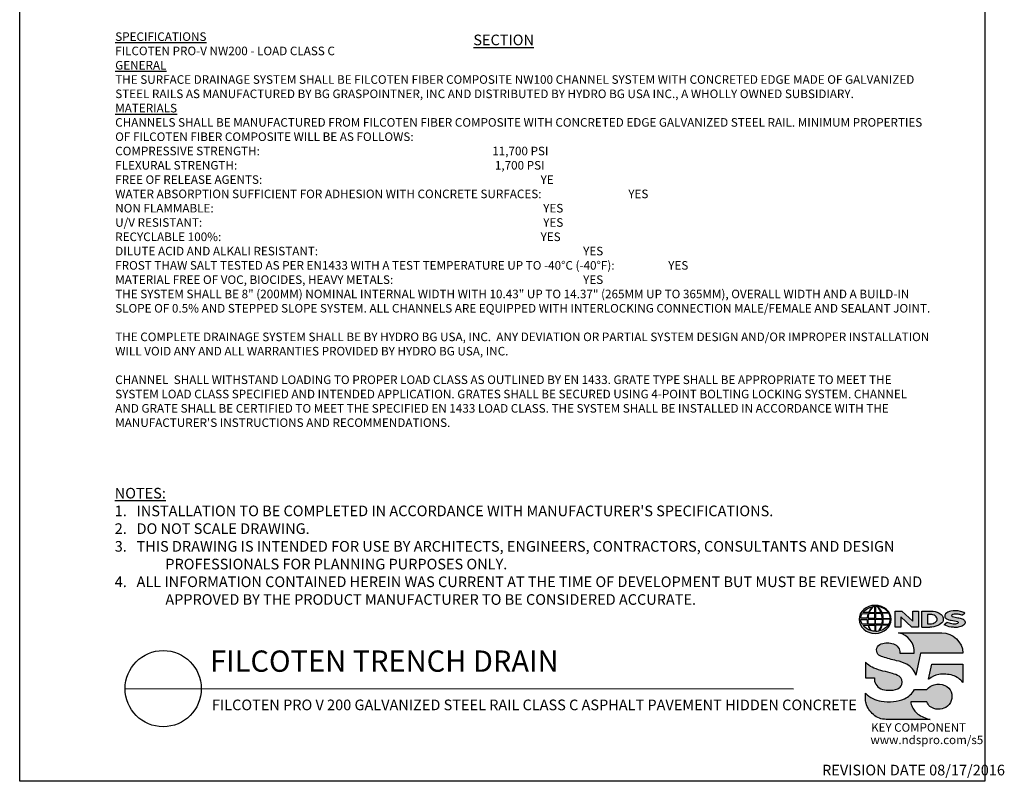
# Model space of a CAD drawing. Units: inches. Extents: x 0 to 220, y 0 to 280.
# Drawn here: x 0 to 220, y 0 to 171 of the extents above; entities that cross this region are included whole.
import ezdxf

# ---------------------------------------------------------------- set-up
doc = ezdxf.new("R2010")
doc.units = ezdxf.units.IN
doc.header["$LTSCALE"] = 10
doc.header["$MEASUREMENT"] = 0
for name, color, linetype in [('588-LOGO$0$CADdetails-7-VERYFINE', 7, 'CONTINUOUS'), ('588-LOGO$0$CADdetails-9-EXTRAFINE', 9, 'CONTINUOUS'), ('588-LOGO$0$FRAME', 7, 'CONTINUOUS'), ('CADdetails-1-FINE', 1, 'CONTINUOUS'), ('CADdetails-2-FINELIGHT', 2, 'CONTINUOUS'), ('CADdetails-7-VERYFINE', 7, 'CONTINUOUS')]:
    doc.layers.add(name, color=color, linetype=linetype)
doc.styles.add('588-LOGO$0$588-LOGO$0$CADdetails-NOTES', font='ARIALN.TTF', dxfattribs={"height": 2.38})
doc.styles.add('588-LOGO$0$CADdetails-NOTES', font='ARIALN.TTF', dxfattribs={"height": 2.38})
doc.styles.add('CADdetails-DETAILTITLE', font='ARIALN.TTF', dxfattribs={"height": 4.77})
doc.styles.add('CADdetails-NOTES', font='ARIALN.TTF', dxfattribs={"height": 2.38})

msp = doc.modelspace()

# ---------------------------------------------------------------- hatches: boundary and pattern name
at = {"layer": '588-LOGO$0$CADdetails-9-EXTRAFINE', "true_color": 0x000000}
h = msp.add_hatch(color=18, dxfattribs=at)
h.set_gradient(color2=(0, 0, 0), tint=1)
edge = h.paths.add_edge_path()
edge.add_ellipse((191.453, 36.256), major_axis=(-3.594, -0.015), ratio=0.8729974, start_angle=0, end_angle=360, ccw=False)
h.paths.add_polyline_path([(189.857, 36.517, -0.0827758), (190.058, 37.541), (191.394, 37.567), (191.395, 36.499)], flags=16)
h.paths.add_polyline_path([(191.396, 36.263), (191.394, 35.19), (189.964, 35.198, -0.0453127), (189.861, 36.23)], flags=16)
h.paths.add_polyline_path([(191.526, 36.266), (193.03, 36.285, -0.0524513), (192.916, 35.174), (191.541, 35.19)], flags=16)
h.paths.add_polyline_path([(191.54, 36.498), (191.54, 37.566), (192.81, 37.584, -0.0652834), (193.031, 36.476)], flags=16)
h.paths.add_polyline_path([(189.687, 36.517), (188.222, 36.523, -0.1362015), (188.544, 37.531), (189.887, 37.539, 0.1026492)], flags=16)
h.paths.add_polyline_path([(189.671, 36.225, 0.0926452), (189.801, 35.209), (188.573, 35.197, -0.1270762), (188.233, 36.209)], flags=16)
h.paths.add_polyline_path([(190.144, 37.808, -0.0806009), (190.92, 39.091, -0.0434261), (191.415, 39.164), (191.402, 37.788)], flags=16)
h.paths.add_polyline_path([(191.395, 34.957), (191.395, 33.615, -0.0855151), (190.594, 33.728, -0.098155), (190.035, 34.921)], flags=16)
h.paths.add_polyline_path([(191.539, 37.789), (191.536, 39.164, -0.0792148), (191.953, 39.13, -0.0929725), (192.758, 37.775)], flags=16)
h.paths.add_polyline_path([(191.542, 34.961), (192.895, 34.991, -0.0979948), (192.244, 33.66, -0.0638519), (191.519, 33.614)], flags=16)
h.paths.add_polyline_path([(189.994, 37.809), (188.737, 37.822, -0.1818751), (190.849, 39.081, 0.1088447)], flags=16)
h.paths.add_polyline_path([(189.877, 34.921, 0.1021332), (190.499, 33.744, -0.1542532), (188.757, 34.904)], flags=16)
h.paths.add_polyline_path([(193.202, 36.296), (194.848, 36.313, -0.1293719), (194.518, 35.144), (193.078, 35.175, 0.0878625)], flags=16)
h.paths.add_polyline_path([(193.204, 36.476, 0.0968513), (192.988, 37.596), (194.526, 37.631, -0.1274706), (194.861, 36.458)], flags=16)
h.paths.add_polyline_path([(192.919, 37.779, 0.1190602), (192.01, 39.12, -0.2129148), (194.427, 37.759)], flags=16)
h.paths.add_polyline_path([(193.045, 34.985), (194.434, 35.012, -0.1786281), (192.339, 33.665, 0.1184119)], flags=16)
for points in [[(197.219, 36.859), (199.678, 34.526), (201.136, 34.526), (201.136, 38.085), (199.866, 38.085), (199.866, 35.824), (197.432, 38.094), (195.939, 38.094), (195.939, 34.496), (197.219, 34.496)], [(209.951, 36.614, -0.02118), (208.755, 36.869, -0.5838435), (208.616, 37.194, -0.1782913), (209.104, 37.419, -0.0722496), (210.023, 37.401, -0.0657892), (210.846, 37.181), (211.543, 37.67, 0.0678911), (210.589, 38.038, 0.1159405), (208.393, 38.085, 0.1438967), (207.203, 37.468, 0.4927423), (207.397, 36.407, 0.0955469), (208.495, 36.06, -0.0107658), (209.916, 35.741, -0.5482684), (210.027, 35.481, -0.219016), (209.67, 35.252, -0.1255851), (208.625, 35.229, -0.0543568), (207.573, 35.572), (206.882, 35.035, 0.1065309), (208.436, 34.526, 0.0088166), (209.489, 34.447, 0.0667946), (210.621, 34.657, 0.1309042), (211.374, 35.076, 0.3474823), (211.559, 35.874, 0.1673751), (210.934, 36.362, 0.0446074)]]:
    msp.add_hatch(color=18, dxfattribs=at).paths.add_polyline_path(points)
h = msp.add_hatch(color=18, dxfattribs=at)
h.paths.add_polyline_path([(206.581, 36.845, 0.1717214), (205.766, 37.68, 0.1148758), (204.026, 38.085), (201.904, 38.085), (201.904, 34.526), (203.671, 34.526, 0.1229482), (205.501, 34.868, 0.1454546), (206.581, 35.732, 0.2199721)])
h.paths.add_polyline_path([(203.151, 37.348), (203.575, 37.348, -0.038851), (204.105, 37.324, -0.1581502), (205.14, 36.849, -0.2762356), (205.233, 35.913, -0.1665612), (204.403, 35.367, -0.0632796), (203.717, 35.259), (203.151, 35.259)], flags=16)
h = msp.add_hatch(color=18, dxfattribs=at)
h.set_gradient(color2=(0, 0, 0), tint=1)
h.paths.add_polyline_path([(206.372, 33.22), (196.7, 33.22, -0.3684673), (200.222, 28.71), (197.014, 28.71, 0.3308118), (195.559, 30.769, 0.16496), (192.834, 30.754, 0.4997747), (192.045, 28.447, 0.1282086), (193.155, 27.855, 0.0185734), (196.213, 27.006, -0.0724997), (198.511, 26.219, -0.215215), (200.592, 23.735), (201.606, 28.714), (211.107, 28.714, 0.3998151)])
h = msp.add_hatch(color=18, dxfattribs=at)
h.set_gradient(color2=(0, 0, 0), tint=1)
h.paths.add_polyline_path([(196.81, 23.515, 0.0718283), (195.346, 24.135, 0.0138935), (193.204, 24.68, -0.0267936), (191.178, 25.336, -0.0734575), (189.735, 26.238, -0.0500592), (189.29, 26.706), (189.29, 23.153), (191.275, 23.153, 0.1424845), (191.62, 21.734, 0.1532234), (192.706, 20.737, 0.0942127), (194.367, 20.371, 0.1145846), (196.534, 20.747, 0.1969757), (197.432, 21.66, 0.3642652)])
h = msp.add_hatch(color=18, dxfattribs=at)
h.set_gradient(color2=(0, 0, 0), tint=1)
h.paths.add_polyline_path([(211.109, 26.245), (204.111, 26.245), (203.417, 22.896), (203.473, 22.853, -0.1488309), (205.671, 23.898, -0.1160629), (208.818, 23.701, -0.1487451), (211.109, 22.117)])
h = msp.add_hatch(color=18, dxfattribs=at)
h.set_gradient(color2=(0, 0, 0), tint=1)
h.paths.add_polyline_path([(199.748, 16.658, -0.0805348), (199.413, 17.786), (203.011, 17.786, 0.1374717), (203.715, 16.779, 0.1548129), (205.544, 16.131, 0.1323216), (207.263, 16.533, 0.1832443), (208.499, 18.096, 0.1683539), (208.46, 20.001, 0.2115865), (207.063, 21.471, 0.1519348), (204.697, 21.632, 0.1724108), (203.048, 20.548), (200.257, 20.548, -0.1585086), (198.03, 18.476, -0.0798414), (195.523, 17.835, -0.0662551), (192.791, 17.946, -0.061714), (190.949, 18.525, -0.0997709), (189.292, 19.737), (189.292, 18.558, 0.0894757), (189.439, 17.467, 0.1588351), (191.095, 14.927, 0.1837175), (193.898, 13.861), (203.76, 13.861, -0.0236278), (202.64, 14.186, -0.0592859), (201.303, 14.869, -0.072137), (200.353, 15.711, -0.0788748)])

# ---------------------------------------------------------------- linework, layer by layer
at = {"layer": '588-LOGO$0$CADdetails-9-EXTRAFINE', "color": 18, "true_color": 0x000000}
msp.add_line((201.904, 34.526), (203.671, 34.526), dxfattribs=at)
for points in [[(188.222, 36.523, -0.1362015), (188.544, 37.531), (189.887, 37.539, 0.1026492), (189.687, 36.517), (188.222, 36.523)], [(189.994, 37.809), (188.737, 37.822, -0.1818751), (190.849, 39.081, 0.1088447), (189.994, 37.809, 2.1431318)], [(189.857, 36.517), (191.395, 36.499), (191.394, 37.567), (190.058, 37.541, 0.0827758), (189.857, 36.517, 1.1133436)], [(190.144, 37.808), (191.402, 37.788), (191.415, 39.164, 0.0434261), (190.92, 39.091, 0.0806009), (190.144, 37.808, -20.6612599)], [(191.536, 39.164), (191.539, 37.789), (192.758, 37.775, 0.0929725), (191.953, 39.13, 0.0792148), (191.536, 39.164, -1.8297864)], [(191.54, 37.566), (191.54, 36.498), (193.031, 36.476, 0.0652834), (192.81, 37.584), (191.54, 37.566)], [(192.01, 39.12, -0.1190602), (192.919, 37.779), (194.427, 37.759, 0.2129148), (192.01, 39.12, 0.7029969)], [(192.988, 37.596, -0.0968513), (193.204, 36.476), (194.861, 36.458, 0.1274706), (194.526, 37.631), (192.988, 37.596)], [(201.904, 34.526), (201.904, 38.085), (204.026, 38.085, -0.1148758), (205.766, 37.68, -0.1717214), (206.581, 36.845, -0.2199721), (206.581, 35.732, -0.1454546), (205.501, 34.868, -0.1229482), (203.671, 34.526, 2.6054425)], [(210.846, 37.181), (211.543, 37.67, 0.0678911), (210.589, 38.038, 0.1159405), (208.393, 38.085, 0.1438967), (207.203, 37.468, 0.4927423), (207.397, 36.407, 0.0955469), (208.495, 36.06, -0.0107658), (209.916, 35.741, -0.5482684), (210.027, 35.481, -0.219016), (209.67, 35.252, -0.1255851), (208.625, 35.229, -0.0543568), (207.573, 35.572), (206.882, 35.035)], [(188.233, 36.209), (189.671, 36.225, 0.0926452), (189.801, 35.209), (188.573, 35.197, -0.1270762), (188.233, 36.209, -1.1708614)], [(189.861, 36.23), (191.396, 36.263), (191.394, 35.19), (189.964, 35.198, -0.0453127), (189.861, 36.23, -0.7222767)], [(191.526, 36.266), (193.03, 36.285, -0.0524513), (192.916, 35.174), (191.541, 35.19), (191.526, 36.266)], [(193.078, 35.175), (194.518, 35.144, 0.1293719), (194.848, 36.313), (193.202, 36.296, -0.0878625), (193.078, 35.175, 1.1728599)], [(203.151, 37.348), (203.151, 35.259), (203.717, 35.259, 0.0632796), (204.403, 35.367, 0.1665612), (205.233, 35.913, 0.2762356), (205.14, 36.849, 0.1581502), (204.105, 37.324, 0.038851), (203.575, 37.348), (203.151, 37.348)], [(210.846, 37.181, 0.0657892), (210.023, 37.401, 0.0722496), (209.104, 37.419, 0.1782913), (208.616, 37.194, 0.5838435), (208.755, 36.869, 0.02118), (209.951, 36.614, -0.0446074), (210.934, 36.362, -0.1673751), (211.559, 35.874, -0.3474823), (211.374, 35.076, -0.1309042), (210.621, 34.657, -0.0667946), (209.489, 34.447, -0.0088166), (208.436, 34.526, -0.1065309), (206.882, 35.035, 0.7120007)], [(188.757, 34.904), (189.877, 34.921, 0.1021332), (190.499, 33.744, -0.1542532), (188.757, 34.904, -1.1669671)], [(190.035, 34.921), (191.395, 34.957), (191.395, 33.615, -0.0855151), (190.594, 33.728, -0.098155), (190.035, 34.921, 11.5204229)], [(191.542, 34.961), (191.519, 33.614, 0.0638519), (192.244, 33.66, 0.0979948), (192.895, 34.991), (191.542, 34.961)], [(196.7, 33.22), (206.372, 33.22, -0.3998151), (211.107, 28.714), (201.606, 28.714), (200.592, 23.735, 0.215215), (198.511, 26.219, 0.0724997), (196.213, 27.006, -0.0185734), (193.155, 27.855, -0.1282086), (192.045, 28.447, -0.4997747), (192.834, 30.754, -0.16496), (195.559, 30.769, -0.3308118), (197.014, 28.71), (200.222, 28.71, 0.3684673), (196.7, 33.22, 0.4740235)], [(192.339, 33.665, 0.1184119), (193.045, 34.985), (194.434, 35.012, -0.1786281), (192.339, 33.665, -0.4708282)], [(189.29, 26.706), (189.29, 23.153), (191.275, 23.153, 0.1424845), (191.62, 21.734, 0.1532234), (192.706, 20.737, 0.0942127), (194.367, 20.371, 0.1134178), (196.514, 20.739, 0.2004243), (197.432, 21.66, 0.3642652), (196.81, 23.515, 0.0718283), (195.346, 24.135, 0.0138935), (193.204, 24.68, -0.0267936), (191.178, 25.336, -0.0734575), (189.735, 26.238, -0.0500592), (189.29, 26.706, -1.3197341)], [(203.473, 22.853), (203.417, 22.896), (204.111, 26.245), (211.109, 26.245), (211.109, 22.117, 0.1487451), (208.818, 23.701, 0.1160629), (205.671, 23.898, 0.1488309), (203.473, 22.853, -0.6278072)], [(203.76, 13.861), (193.898, 13.861, -0.1837175), (191.095, 14.927, -0.1588351), (189.439, 17.467, -0.0894757), (189.292, 18.558), (189.292, 19.737, 0.0997709), (190.949, 18.525, 0.061714), (192.791, 17.946, 0.0671152), (195.558, 17.838, 0.0787465), (198.03, 18.476, 0.1585086), (200.257, 20.548), (203.048, 20.548, -0.1724108), (204.697, 21.632, -0.1519348), (207.063, 21.471, -0.2115865), (208.46, 20.001, -0.1683539), (208.499, 18.096, -0.1832443), (207.263, 16.533, -0.1323216), (205.544, 16.131, -0.1548129), (203.715, 16.779, -0.1374717), (203.011, 17.786), (199.413, 17.786, 0.0805348), (199.748, 16.658, 0.0788748), (200.353, 15.711, 0.072137), (201.303, 14.869, 0.0592859), (202.64, 14.186, 0.0236278), (203.76, 13.861, 1.3662751)]]:
    msp.add_lwpolyline(points, format="xyb", dxfattribs=at)
msp.add_lwpolyline([(195.939, 34.496), (195.939, 38.094), (197.432, 38.094), (199.866, 35.824), (199.866, 38.085), (201.136, 38.085), (201.136, 34.526), (199.678, 34.526), (197.219, 36.859), (197.219, 34.496), (195.939, 34.496)], dxfattribs=at)
at = {"layer": '588-LOGO$0$CADdetails-9-EXTRAFINE', "color": 18, "true_color": 0x000000, "extrusion": (0, 0, -1)}
msp.add_ellipse((191.453, 36.256), major_axis=(-3.594, -0.015), ratio=0.8729974, start_param=-1.5707963, end_param=4.712389, dxfattribs=at)
at = {"layer": '588-LOGO$0$FRAME'}
for p, q in [((0, 0), (0, 280)), ((216, 280), (216, 0)), ((216, 0), (0, 0))]:
    msp.add_line(p, q, dxfattribs=at)
at = {"layer": 'CADdetails-2-FINELIGHT'}
msp.add_line((23.594, 20.747), (173.154, 20.725), dxfattribs=at)
msp.add_circle((32.121, 20.747), 8.527, dxfattribs=at)

# ---------------------------------------------------------------- texts
at = {"layer": '588-LOGO$0$CADdetails-7-VERYFINE', "style": '588-LOGO$0$CADdetails-NOTES'}
msp.add_text('REVISION DATE 08/17/2016', height=2.38, dxfattribs=at).set_placement((179.583, 1.325))
at = {"layer": '588-LOGO$0$CADdetails-9-EXTRAFINE', "color": 18, "true_color": 0x000000, "style": '588-LOGO$0$588-LOGO$0$CADdetails-NOTES'}
for s, p in [('KEY COMPONENT', (190.562, 11.099)), ('www.ndspro.com/s5', (190.417, 8.328))]:
    msp.add_text(s, height=1.9, dxfattribs=at).set_placement(p)
at = {"layer": 'CADdetails-1-FINE', "insert": (43.029, 18.294), "char_height": 2.38, "width": 150.39897, "attachment_point": 1, "style": 'CADdetails-NOTES'}
msp.add_mtext('\\A1;\\pt102.34;FILCOTEN PRO V 200 GALVANIZED STEEL RAIL CLASS C ASPHALT PAVEMENT HIDDEN CONCRETE', dxfattribs=at)
at = {"layer": 'CADdetails-2-FINELIGHT', "insert": (108.313, 167.164), "char_height": 2.38, "attachment_point": 2, "style": 'CADdetails-NOTES'}
msp.add_mtext_dynamic_manual_height_columns('{\\LSECTION}', width=36.94366, gutter_width=11.9, heights=[0], dxfattribs=at)
at = {"layer": 'CADdetails-2-FINELIGHT', "insert": (42.61, 23.028), "char_height": 4.77, "width": 152.14854, "attachment_point": 7, "style": 'CADdetails-DETAILTITLE'}
msp.add_mtext('FILCOTEN TRENCH DRAIN', dxfattribs=at)
at = {"layer": 'CADdetails-7-VERYFINE', "char_height": 2.38, "style": 'CADdetails-NOTES'}
for s, insert, width, attachment_point in [('{\\fArial Narrow|b1|i0|c0|p34;\\H0.80672x;\\LSPECIFICATIONS\\P\\fArial Narrow|b0|i0|c0|p34;\\lFILCOTEN PRO-V NW200 - LOAD CLASS C\\L\\P\\fArial Narrow|b1|i0|c0|p34;GENERAL \\P\\fArial Narrow|b0|i0|c0|p34;\\lTHE SURFACE DRAINAGE SYSTEM SHALL BE FILCOTEN FIBER COMPOSITE NW100 CHANNEL SYSTEM WITH CONCRETED EDGE MADE OF GALVANIZED STEEL RAILS AS MANUFACTURED BY BG GRASPOINTNER, INC AND DISTRIBUTED BY HYDRO BG USA INC., A WHOLLY OWNED SUBSIDIARY.\\P\\fArial Narrow|b1|i0|c0|p34;\\LMATERIALS\\l\\P\\fArial Narrow|b0|i0|c0|p34;CHANNELS SHALL BE MANUFACTURED FROM FILCOTEN FIBER COMPOSITE WITH CONCRETED EDGE GALVANIZED STEEL RAIL. MINIMUM PROPERTIES OF FILCOTEN FIBER COMPOSITE WILL BE AS FOLLOWS:\\PCOMPRESSIVE STRENGTH:  ^I^I          ^I^I^I^I^I^I^I              11,700 PSI                         \\PFLEXURAL STRENGTH:            ^I^I         ^I^I^I^I ^I^I^I               1,700 PSI                           \\PFREE OF RELEASE AGENTS:               ^I                     ^I^I^I^I^I^I^IYE\\PWATER ABSORPTION SUFFICIENT FOR ADHESION WITH CONCRETE SURFACES:   ^I^I^I^IYES\\PNON FLAMMABLE:                   ^I ^I                                          ^I^I^I^I^I^IYES\\PU/V RESISTANT:                   ^I ^I                                          ^I^I^I^I^I^IYES\\PRECYCLABLE 100%:^I                 ^I^I^I                   ^I^I^I^I^IYES \\PDILUTE ACID AND ALKALI RESISTANT:                                      ^I^I^I^I^I^I^IYES\\PFROST THAW SALT TESTED AS PER EN1433 WITH A TEST TEMPERATURE UP TO -40°C (-40°F):^I^I^IYES\\PMATERIAL FREE OF VOC, BIOCIDES, HEAVY METALS:             ^I^I^I^I^I^I^IYES\\P                \\PTHE SYSTEM SHALL BE 8" (200MM) NOMINAL INTERNAL WIDTH WITH 10.43" UP TO 14.37" (265MM UP TO 365MM), OVERALL WIDTH AND A BUILD-IN SLOPE OF 0.5% AND STEPPED SLOPE SYSTEM. ALL CHANNELS ARE EQUIPPED WITH INTERLOCKING CONNECTION MALE/FEMALE AND SEALANT JOINT. \\P\\PTHE COMPLETE DRAINAGE SYSTEM SHALL BE BY HYDRO BG USA, INC.  ANY DEVIATION OR PARTIAL SYSTEM DESIGN AND/OR IMPROPER INSTALLATION WILL VOID ANY AND ALL WARRANTIES PROVIDED BY HYDRO BG USA, INC.\\P\\PCHANNEL  SHALL WITHSTAND LOADING TO PROPER LOAD CLASS AS OUTLINED BY EN 1433. GRATE TYPE SHALL BE APPROPRIATE TO MEET THE SYSTEM LOAD CLASS SPECIFIED AND INTENDED APPLICATION. GRATES SHALL BE SECURED USING 4-POINT BOLTING LOCKING SYSTEM. CHANNEL AND GRATE SHALL BE CERTIFIED TO MEET THE SPECIFIED EN 1433 LOAD CLASS. THE SYSTEM SHALL BE INSTALLED IN ACCORDANCE WITH THE MANUFACTURER\'S INSTRUCTIONS AND RECOMMENDATIONS.}', (21.38, 167.673), 182.57934, 1), ("\\pt11.9,14.28;{\\LNOTES:\\A1;\\l\\P1\\A0;\\C7;.}   INSTALLATION TO BE COMPLETED IN ACCORDANCE WITH MANUFACTURER'S SPECIFICATIONS. \\P\\ptz;2.   DO NOT SCALE DRAWING.\\P\\pi-4.76,l4.76;3.   THIS DRAWING IS INTENDED FOR USE BY ARCHITECTS, ENGINEERS, CONTRACTORS, CONSULTANTS AND DESIGN PROFESSIONALS FOR PLANNING PURPOSES ONLY. \\P4.   ALL INFORMATION CONTAINED HEREIN WAS CURRENT AT THE TIME OF DEVELOPMENT BUT MUST BE REVIEWED AND APPROVED BY THE PRODUCT MANUFACTURER TO BE CONSIDERED ACCURATE.", (21.268, 39.509), 181.07907, 7)]:
    msp.add_mtext(s, dxfattribs=dict(at, insert=insert, width=width, attachment_point=attachment_point))

doc.saveas('drawing.dxf')
